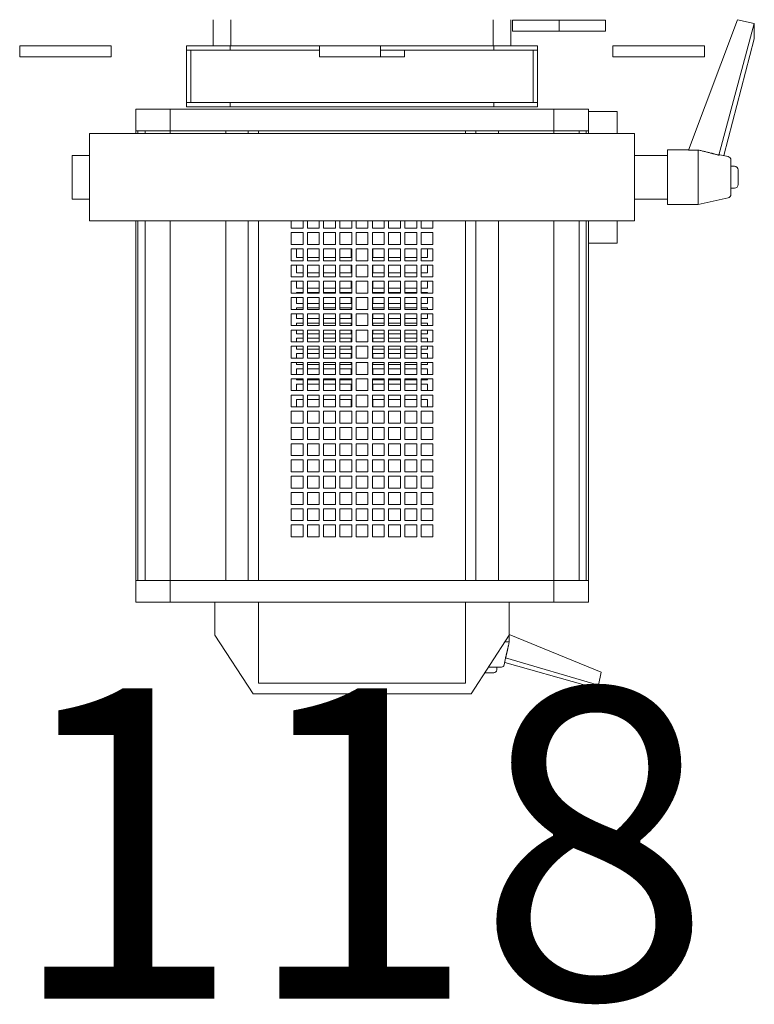
# Model space of a CAD drawing. Units: inches. Extents: x -227 to 328, y -266 to 133.
# Drawn here: x -129 to -122, y -56 to -47 of the extents above; entities that cross this region are included whole.
import ezdxf

# ---------------------------------------------------------------- set-up
doc = ezdxf.new("R2010")
doc.units = ezdxf.units.IN
doc.header["$MEASUREMENT"] = 0
doc.layers.get('0').update_dxf_attribs({"color": 253, "lineweight": 5})
doc.layers.add('Label-Dimmer', color=1, linetype='Continuous', lineweight=5)
doc.layers.add('Lights', color=7, linetype='Continuous', lineweight=5)
doc.layers.get('0').off()
doc.styles.add('Cambria', font='Cambria.ttf')

# ---------------------------------------------------------------- blocks, each defined once
blk = doc.blocks.new('611-P[1]')
at = {"lineweight": 0}
for p, q in [((6.019, 15.7), (5.519, 15.7)), ((5.519, 14.3), (5.519, 15.7)), ((6.019, 15.7), (6.019, 14.3)), ((5.519, 11.5), (5.519, 14.3)), ((6.019, 14.3), (6.019, 11.5)), ((-1, 13.3), (-1, 12.503)), ((1, 13.3), (-1, 13.3)), ((1, 12.503), (1, 13.3)), ((6.019, 13.2), (6.019, 13.2)), ((-2, 12.5), (2, 12.5)), ((-2, 12.5), (-2, 8.5)), ((2, 8.5), (2, 12.5)), ((6.019, 11.5), (5.519, 11.5)), ((-18.481, 10.38), (-19.481, 10.38)), ((-19.481, 10.38), (-19.481, 8.802)), ((-18.481, 10.38), (-18.481, 10.278)), ((-18.481, 10.38), (-2.003, 10.38)), ((-18.481, 8.802), (-18.481, 10.38)), ((1.997, 10.38), (2.119, 10.38)), ((2.119, 10.278), (2.119, 10.38)), ((2.119, 10.38), (3.119, 10.38)), ((3.119, 8.802), (3.119, 10.38)), ((-18.481, 10.278), (-18.481, 9.952)), ((-18.481, 10.278), (-2.003, 10.278)), ((-18.481, 10.18), (-18.481, 10.18)), ((-18.481, 9.952), (-18.481, 8.802)), ((-18.481, 9.952), (-2.003, 9.952)), ((1.997, 10.278), (2.119, 10.278)), ((1.997, 9.952), (2.119, 9.952)), ((2.119, 10.278), (2.119, 9.952)), ((2.119, 8.802), (2.119, 9.952)), ((-19.481, 8.802), (-19.481, 3.3)), ((-18.481, 8.802), (-19.481, 8.802)), ((-18.481, 8.802), (-18.481, 6.25)), ((-18.481, 8.802), (-2.002, 8.802)), ((1.998, 8.802), (2.119, 8.802)), ((2.119, 6.25), (2.119, 8.802)), ((2.119, 8.802), (3.119, 8.802)), ((3.119, 3.3), (3.119, 8.802)), ((-2, 8.5), (-2, -8.5)), ((2, -8.5), (2, 8.5)), ((3.219, 6.05), (3.219, 8.05)), ((3.219, 8.05), (3.419, 8.05)), ((3.419, 6.05), (3.419, 8.05)), ((5.819, 8.05), (3.419, 8.05)), ((3.419, 7.85), (5.819, 7.85)), ((5.819, 6.05), (5.819, 8.05)), ((5.819, 8.05), (6.019, 8.05)), ((6.019, 6.05), (6.019, 8.05)), ((7.219, 6.82), (6.019, 6.82)), ((-23.681, 5), (-20.981, 6.75)), ((-20.981, 6.75), (-19.481, 6.75)), ((-18.481, 6.25), (-18.481, 5.217)), ((-18.481, 6.25), (-2.002, 6.25)), ((-18.481, 3.3), (-18.481, 6.25)), ((1.998, 6.25), (2.119, 6.25)), ((2.119, 6.25), (2.119, 3.3)), ((3.219, -6.05), (3.219, 6.05)), ((3.219, 6.05), (3.419, 6.05)), ((3.419, -6.05), (3.419, 6.05)), ((5.819, 1.95), (5.819, 6.05)), ((5.819, 6.05), (6.019, 6.05)), ((6.019, 1.949), (6.019, 6.05)), ((6.019, 6.02), (7.218, 6.02)), ((-23.681, -5), (-23.681, 5)), ((-18.481, 5.217), (-2.002, 5.217)), ((1.998, 5.217), (2.119, 5.217)), ((-19.481, 4.75), (-23.181, 4.75)), ((-23.181, 4.75), (-23.181, -4.75)), ((-18.481, 4.75), (-2.002, 4.75)), ((1.998, 4.75), (2.119, 4.75)), ((2.119, 3.3), (2.119, 4.75)), ((-19.481, 3.3), (-19.481, -3.3)), ((-18.481, 3.3), (-18.481, -3.3)), ((-16.481, 3.25), (-15.937, 3.25)), ((-16.481, 2.706), (-16.481, 3.25)), ((-15.937, 3.25), (-15.937, 2.706)), ((-15.737, 3.25), (-15.192, 3.25)), ((-15.737, 2.706), (-15.737, 3.25)), ((-15.192, 3.25), (-15.192, 2.706)), ((-14.992, 3.25), (-14.448, 3.25)), ((-14.992, 2.706), (-14.992, 3.25)), ((-14.448, 3.25), (-14.448, 2.706)), ((-14.248, 3.25), (-13.703, 3.25)), ((-14.248, 2.706), (-14.248, 3.25)), ((-13.703, 3.25), (-13.703, 2.706)), ((-13.503, 3.25), (-12.959, 3.25)), ((-13.503, 2.706), (-13.503, 3.25)), ((-12.959, 3.25), (-12.959, 2.706)), ((-12.759, 3.25), (-12.215, 3.25)), ((-12.759, 2.706), (-12.759, 3.25)), ((-12.215, 3.25), (-12.215, 2.706)), ((-12.015, 3.25), (-11.47, 3.25)), ((-12.015, 2.706), (-12.015, 3.25)), ((-11.47, 3.25), (-11.47, 2.706)), ((-11.27, 3.25), (-10.726, 3.25)), ((-11.27, 2.706), (-11.27, 3.25)), ((-10.726, 3.25), (-10.726, 2.706)), ((-10.526, 3.25), (-9.981, 3.25)), ((-10.526, 2.706), (-10.526, 3.25)), ((-9.981, 3.25), (-9.981, 2.706)), ((-9.781, 3.25), (-9.237, 3.25)), ((-9.781, 2.706), (-9.781, 3.25)), ((-9.237, 3.25), (-9.237, 2.706)), ((-9.037, 3.25), (-8.492, 3.25)), ((-9.037, 2.706), (-9.037, 3.25)), ((-8.492, 3.25), (-8.492, 2.706)), ((-8.292, 3.25), (-7.748, 3.25)), ((-8.292, 2.706), (-8.292, 3.25)), ((-7.748, 3.25), (-7.748, 2.706)), ((-7.548, 3.25), (-7.003, 3.25)), ((-7.548, 2.706), (-7.548, 3.25)), ((-7.003, 3.25), (-7.003, 2.706)), ((-6.803, 3.25), (-6.259, 3.25)), ((-6.803, 2.706), (-6.803, 3.25)), ((-6.259, 3.25), (-6.259, 2.706)), ((-6.059, 3.25), (-5.515, 3.25)), ((-6.059, 2.706), (-6.059, 3.25)), ((-5.515, 3.25), (-5.515, 2.706)), ((-5.315, 3.25), (-4.77, 3.25)), ((-5.315, 2.706), (-5.315, 3.25)), ((-4.77, 3.25), (-4.77, 2.706)), ((-4.57, 3.25), (-4.026, 3.25)), ((-4.57, 2.706), (-4.57, 3.25)), ((-4.026, 3.25), (-4.026, 2.706)), ((-3.826, 3.25), (-3.281, 3.25)), ((-3.826, 2.706), (-3.826, 3.25)), ((-3.281, 3.25), (-3.281, 2.706)), ((-3.081, 3.25), (-2.537, 3.25)), ((-3.081, 2.706), (-3.081, 3.25)), ((-2.537, 3.25), (-2.537, 2.706)), ((-2.337, 3.25), (-2.002, 3.25)), ((-2.337, 2.706), (-2.337, 3.25)), ((2.119, -3.3), (2.119, 3.3)), ((3.119, -3.3), (3.119, 3.3)), ((-10.528, 3), (-10.181, 3)), ((-10.181, 3), (-10.181, 2.708)), ((-9.784, 3), (-9.481, 3)), ((-9.481, 3), (-9.481, 2.708)), ((-9.281, 3), (-9.239, 3)), ((-9.281, 2.708), (-9.281, 3)), ((-9.039, 3), (-8.781, 3)), ((-8.781, 3), (-8.781, 2.708)), ((-8.581, 3), (-8.495, 3)), ((-8.581, 2.708), (-8.581, 3)), ((-8.295, 3), (-8.081, 3)), ((-8.081, 3), (-8.081, 2.708)), ((-7.881, 3), (-7.75, 3)), ((-7.881, 2.708), (-7.881, 3)), ((-7.55, 3), (-7.381, 3)), ((-7.381, 3), (-7.381, 2.708)), ((-7.181, 3), (-7.006, 3)), ((-7.181, 2.708), (-7.181, 3)), ((-6.806, 3), (-6.681, 3)), ((-6.681, 3), (-6.681, 2.708)), ((-6.481, 3), (-6.262, 3)), ((-6.481, 2.708), (-6.481, 3)), ((-6.062, 3), (-5.981, 3)), ((-5.981, 3), (-5.981, 2.708)), ((-5.781, 3), (-5.517, 3)), ((-5.781, 2.708), (-5.781, 3)), ((-5.317, 3), (-5.281, 3)), ((-5.281, 3), (-5.281, 2.708)), ((-5.081, 3), (-4.773, 3)), ((-5.081, 2.708), (-5.081, 3)), ((-4.381, 3), (-4.028, 3)), ((-4.381, 2.708), (-4.381, 3)), ((-3.681, 3), (-3.284, 3)), ((-3.681, 2.708), (-3.681, 3)), ((-15.937, 2.706), (-16.481, 2.706)), ((-16.481, 2.506), (-15.937, 2.506)), ((-16.481, 1.961), (-16.481, 2.506)), ((-15.937, 2.506), (-15.937, 1.961)), ((-15.192, 2.706), (-15.737, 2.706)), ((-15.737, 2.506), (-15.192, 2.506)), ((-15.737, 1.961), (-15.737, 2.506)), ((-15.192, 2.506), (-15.192, 1.961)), ((-14.448, 2.706), (-14.992, 2.706)), ((-14.992, 2.506), (-14.448, 2.506)), ((-14.992, 1.961), (-14.992, 2.506)), ((-14.448, 2.506), (-14.448, 1.961)), ((-13.703, 2.706), (-14.248, 2.706)), ((-14.248, 2.506), (-13.703, 2.506)), ((-14.248, 1.961), (-14.248, 2.506)), ((-13.703, 2.506), (-13.703, 1.961)), ((-12.959, 2.706), (-13.503, 2.706)), ((-13.503, 2.506), (-12.959, 2.506)), ((-13.503, 1.961), (-13.503, 2.506)), ((-12.959, 2.506), (-12.959, 1.961)), ((-12.215, 2.706), (-12.759, 2.706)), ((-12.759, 2.506), (-12.215, 2.506)), ((-12.759, 1.961), (-12.759, 2.506)), ((-12.215, 2.506), (-12.215, 1.961)), ((-11.47, 2.706), (-12.015, 2.706)), ((-12.015, 2.506), (-11.47, 2.506)), ((-12.015, 1.961), (-12.015, 2.506)), ((-11.47, 2.506), (-11.47, 1.961)), ((-10.726, 2.706), (-11.27, 2.706)), ((-11.27, 2.506), (-10.726, 2.506)), ((-11.27, 1.961), (-11.27, 2.506)), ((-10.726, 2.506), (-10.726, 1.961)), ((-9.981, 2.706), (-10.526, 2.706)), ((-10.526, 2.506), (-9.981, 2.506)), ((-10.526, 1.961), (-10.526, 2.506)), ((-10.181, 2.508), (-10.181, 1.964)), ((-9.981, 2.506), (-9.981, 1.961)), ((-9.237, 2.706), (-9.781, 2.706)), ((-9.781, 2.506), (-9.237, 2.506)), ((-9.781, 1.961), (-9.781, 2.506)), ((-9.481, 2.508), (-9.481, 1.964)), ((-9.281, 1.964), (-9.281, 2.508)), ((-9.237, 2.506), (-9.237, 1.961)), ((-8.492, 2.706), (-9.037, 2.706)), ((-9.037, 2.506), (-8.492, 2.506)), ((-9.037, 1.961), (-9.037, 2.506)), ((-8.781, 2.508), (-8.781, 1.964)), ((-8.581, 1.964), (-8.581, 2.508)), ((-8.492, 2.506), (-8.492, 1.961)), ((-7.748, 2.706), (-8.292, 2.706)), ((-8.292, 2.506), (-7.748, 2.506)), ((-8.292, 1.961), (-8.292, 2.506)), ((-8.081, 2.508), (-8.081, 1.964)), ((-7.881, 1.964), (-7.881, 2.508)), ((-7.748, 2.506), (-7.748, 1.961)), ((-7.003, 2.706), (-7.548, 2.706)), ((-7.548, 2.506), (-7.003, 2.506)), ((-7.548, 1.961), (-7.548, 2.506)), ((-7.381, 2.508), (-7.381, 1.964)), ((-7.181, 1.964), (-7.181, 2.508)), ((-7.003, 2.506), (-7.003, 1.961)), ((-6.259, 2.706), (-6.803, 2.706)), ((-6.803, 2.506), (-6.259, 2.506)), ((-6.803, 1.961), (-6.803, 2.506)), ((-6.681, 2.508), (-6.681, 1.964)), ((-6.481, 1.964), (-6.481, 2.508)), ((-6.259, 2.506), (-6.259, 1.961)), ((-5.515, 2.706), (-6.059, 2.706)), ((-6.059, 2.506), (-5.515, 2.506)), ((-6.059, 1.961), (-6.059, 2.506)), ((-5.981, 2.508), (-5.981, 1.964)), ((-5.781, 1.964), (-5.781, 2.508)), ((-5.515, 2.506), (-5.515, 1.961)), ((-4.77, 2.706), (-5.315, 2.706)), ((-5.315, 2.506), (-4.77, 2.506)), ((-5.315, 1.961), (-5.315, 2.506)), ((-5.281, 2.508), (-5.281, 1.964)), ((-5.081, 1.964), (-5.081, 2.508)), ((-4.77, 2.506), (-4.77, 1.961)), ((-4.026, 2.706), (-4.57, 2.706)), ((-4.57, 2.506), (-4.026, 2.506)), ((-4.57, 1.961), (-4.57, 2.506)), ((-4.381, 1.964), (-4.381, 2.508)), ((-4.026, 2.506), (-4.026, 1.961)), ((-3.281, 2.706), (-3.826, 2.706)), ((-3.826, 2.506), (-3.281, 2.506)), ((-3.826, 1.961), (-3.826, 2.506)), ((-3.681, 1.964), (-3.681, 2.508)), ((-3.281, 2.506), (-3.281, 1.961)), ((-2.537, 2.706), (-3.081, 2.706)), ((-3.081, 2.506), (-2.537, 2.506)), ((-3.081, 1.961), (-3.081, 2.506)), ((-2.537, 2.506), (-2.537, 1.961)), ((-2.002, 2.706), (-2.337, 2.706)), ((-2.337, 2.506), (-2.002, 2.506)), ((-2.337, 1.961), (-2.337, 2.506)), ((-15.937, 1.961), (-16.481, 1.961)), ((-15.192, 1.961), (-15.737, 1.961)), ((-14.448, 1.961), (-14.992, 1.961)), ((-13.703, 1.961), (-14.248, 1.961)), ((-12.959, 1.961), (-13.503, 1.961)), ((-12.215, 1.961), (-12.759, 1.961)), ((-11.47, 1.961), (-12.015, 1.961)), ((-10.726, 1.961), (-11.27, 1.961)), ((-9.981, 1.961), (-10.526, 1.961)), ((-9.237, 1.961), (-9.781, 1.961)), ((-8.492, 1.961), (-9.037, 1.961)), ((-7.748, 1.961), (-8.292, 1.961)), ((-7.003, 1.961), (-7.548, 1.961)), ((-6.259, 1.961), (-6.803, 1.961)), ((-5.515, 1.961), (-6.059, 1.961)), ((-4.77, 1.961), (-5.315, 1.961)), ((-4.026, 1.961), (-4.57, 1.961)), ((-3.281, 1.961), (-3.826, 1.961)), ((-2.537, 1.961), (-3.081, 1.961)), ((-2.002, 1.961), (-2.337, 1.961)), ((5.519, -0.851), (5.519, 1.949)), ((6.019, 1.949), (5.519, 1.949)), ((6.019, 1.949), (6.019, -0.851)), ((-16.481, 1.761), (-15.937, 1.761)), ((-16.481, 1.217), (-16.481, 1.761)), ((-15.937, 1.761), (-15.937, 1.217)), ((-15.737, 1.761), (-15.192, 1.761)), ((-15.737, 1.217), (-15.737, 1.761)), ((-15.192, 1.761), (-15.192, 1.217)), ((-14.992, 1.761), (-14.448, 1.761)), ((-14.992, 1.217), (-14.992, 1.761)), ((-14.448, 1.761), (-14.448, 1.217)), ((-14.248, 1.761), (-13.703, 1.761)), ((-14.248, 1.217), (-14.248, 1.761)), ((-13.703, 1.761), (-13.703, 1.217)), ((-13.503, 1.761), (-12.959, 1.761)), ((-13.503, 1.217), (-13.503, 1.761)), ((-12.959, 1.761), (-12.959, 1.217)), ((-12.759, 1.761), (-12.215, 1.761)), ((-12.759, 1.217), (-12.759, 1.761)), ((-12.215, 1.761), (-12.215, 1.217)), ((-12.015, 1.761), (-11.47, 1.761)), ((-12.015, 1.217), (-12.015, 1.761)), ((-11.47, 1.761), (-11.47, 1.217)), ((-11.27, 1.761), (-10.726, 1.761)), ((-11.27, 1.217), (-11.27, 1.761)), ((-10.726, 1.761), (-10.726, 1.217)), ((-10.526, 1.761), (-9.981, 1.761)), ((-10.526, 1.217), (-10.526, 1.761)), ((-10.181, 1.764), (-10.181, 1.219)), ((-9.981, 1.761), (-9.981, 1.217)), ((-9.781, 1.761), (-9.237, 1.761)), ((-9.781, 1.217), (-9.781, 1.761)), ((-9.481, 1.764), (-9.481, 1.219)), ((-9.281, 1.219), (-9.281, 1.764)), ((-9.237, 1.761), (-9.237, 1.217)), ((-9.037, 1.761), (-8.492, 1.761)), ((-9.037, 1.217), (-9.037, 1.761)), ((-8.781, 1.764), (-8.781, 1.219)), ((-8.581, 1.219), (-8.581, 1.764)), ((-8.492, 1.761), (-8.492, 1.217)), ((-8.292, 1.761), (-7.748, 1.761)), ((-8.292, 1.217), (-8.292, 1.761)), ((-8.081, 1.764), (-8.081, 1.219)), ((-7.881, 1.219), (-7.881, 1.764)), ((-7.748, 1.761), (-7.748, 1.217)), ((-7.548, 1.761), (-7.003, 1.761)), ((-7.548, 1.217), (-7.548, 1.761)), ((-7.381, 1.764), (-7.381, 1.219)), ((-7.181, 1.219), (-7.181, 1.764)), ((-7.003, 1.761), (-7.003, 1.217)), ((-6.803, 1.761), (-6.259, 1.761)), ((-6.803, 1.217), (-6.803, 1.761)), ((-6.681, 1.764), (-6.681, 1.219)), ((-6.481, 1.219), (-6.481, 1.764)), ((-6.259, 1.761), (-6.259, 1.217)), ((-6.059, 1.761), (-5.515, 1.761)), ((-6.059, 1.217), (-6.059, 1.761)), ((-5.981, 1.764), (-5.981, 1.219)), ((-5.781, 1.219), (-5.781, 1.764)), ((-5.515, 1.761), (-5.515, 1.217)), ((-5.315, 1.761), (-4.77, 1.761)), ((-5.315, 1.217), (-5.315, 1.761)), ((-5.281, 1.764), (-5.281, 1.219)), ((-5.081, 1.219), (-5.081, 1.764)), ((-4.77, 1.761), (-4.77, 1.217)), ((-4.57, 1.761), (-4.026, 1.761)), ((-4.57, 1.217), (-4.57, 1.761)), ((-4.381, 1.219), (-4.381, 1.764)), ((-4.026, 1.761), (-4.026, 1.217)), ((-3.826, 1.761), (-3.281, 1.761)), ((-3.826, 1.217), (-3.826, 1.761)), ((-3.681, 1.219), (-3.681, 1.764)), ((-3.281, 1.761), (-3.281, 1.217)), ((-3.081, 1.761), (-2.537, 1.761)), ((-3.081, 1.217), (-3.081, 1.761)), ((-2.537, 1.761), (-2.537, 1.217)), ((-2.337, 1.761), (-2.002, 1.761)), ((-2.337, 1.217), (-2.337, 1.761)), ((-15.937, 1.217), (-16.481, 1.217)), ((-16.481, 1.017), (-15.937, 1.017)), ((-16.481, 0.472), (-16.481, 1.017)), ((-15.937, 1.017), (-15.937, 0.472)), ((-15.192, 1.217), (-15.737, 1.217)), ((-15.737, 1.017), (-15.192, 1.017)), ((-15.737, 0.472), (-15.737, 1.017)), ((-15.192, 1.017), (-15.192, 0.472)), ((-14.448, 1.217), (-14.992, 1.217)), ((-14.992, 1.017), (-14.448, 1.017)), ((-14.992, 0.472), (-14.992, 1.017)), ((-14.448, 1.017), (-14.448, 0.472)), ((-13.703, 1.217), (-14.248, 1.217)), ((-14.248, 1.017), (-13.703, 1.017)), ((-14.248, 0.472), (-14.248, 1.017)), ((-13.703, 1.017), (-13.703, 0.472)), ((-12.959, 1.217), (-13.503, 1.217)), ((-13.503, 1.017), (-12.959, 1.017)), ((-13.503, 0.472), (-13.503, 1.017)), ((-12.959, 1.017), (-12.959, 0.472)), ((-12.215, 1.217), (-12.759, 1.217)), ((-12.759, 1.017), (-12.215, 1.017)), ((-12.759, 0.472), (-12.759, 1.017)), ((-12.215, 1.017), (-12.215, 0.472)), ((-11.47, 1.217), (-12.015, 1.217)), ((-12.015, 1.017), (-11.47, 1.017)), ((-12.015, 0.472), (-12.015, 1.017)), ((-11.47, 1.017), (-11.47, 0.472)), ((-10.726, 1.217), (-11.27, 1.217)), ((-11.27, 1.017), (-10.726, 1.017)), ((-11.27, 0.472), (-11.27, 1.017)), ((-10.726, 1.017), (-10.726, 0.472)), ((-9.981, 1.217), (-10.526, 1.217)), ((-10.526, 1.017), (-9.981, 1.017)), ((-10.526, 0.472), (-10.526, 1.017)), ((-10.181, 1.019), (-10.181, 0.5)), ((-9.981, 1.017), (-9.981, 0.472)), ((-9.237, 1.217), (-9.781, 1.217)), ((-9.781, 1.017), (-9.237, 1.017)), ((-9.781, 0.472), (-9.781, 1.017)), ((-9.481, 1.019), (-9.481, 0.5)), ((-9.281, 0.5), (-9.281, 1.019)), ((-9.237, 1.017), (-9.237, 0.472)), ((-8.492, 1.217), (-9.037, 1.217)), ((-9.037, 1.017), (-8.492, 1.017)), ((-9.037, 0.472), (-9.037, 1.017)), ((-8.781, 1.019), (-8.781, 0.5)), ((-8.581, 0.5), (-8.581, 1.019)), ((-8.492, 1.017), (-8.492, 0.472)), ((-7.748, 1.217), (-8.292, 1.217)), ((-8.292, 1.017), (-7.748, 1.017)), ((-8.292, 0.472), (-8.292, 1.017)), ((-8.081, 1.019), (-8.081, 0.5)), ((-7.881, 0.5), (-7.881, 1.019)), ((-7.748, 1.017), (-7.748, 0.472)), ((-7.003, 1.217), (-7.548, 1.217)), ((-7.548, 1.017), (-7.003, 1.017)), ((-7.548, 0.472), (-7.548, 1.017)), ((-7.381, 1.019), (-7.381, 0.5)), ((-7.181, 0.5), (-7.181, 1.019)), ((-7.003, 1.017), (-7.003, 0.472)), ((-6.259, 1.217), (-6.803, 1.217)), ((-6.803, 1.017), (-6.259, 1.017)), ((-6.803, 0.472), (-6.803, 1.017)), ((-6.681, 1.019), (-6.681, 0.5)), ((-6.481, 0.5), (-6.481, 1.019)), ((-6.259, 1.017), (-6.259, 0.472)), ((-5.515, 1.217), (-6.059, 1.217)), ((-6.059, 1.017), (-5.515, 1.017)), ((-6.059, 0.472), (-6.059, 1.017)), ((-5.981, 1.019), (-5.981, 0.5)), ((-5.781, 0.5), (-5.781, 1.019)), ((-5.515, 1.017), (-5.515, 0.472)), ((-4.77, 1.217), (-5.315, 1.217)), ((-5.315, 1.017), (-4.77, 1.017)), ((-5.315, 0.472), (-5.315, 1.017)), ((-5.281, 1.019), (-5.281, 0.5)), ((-5.081, 0.5), (-5.081, 1.019)), ((-4.77, 1.017), (-4.77, 0.472)), ((-4.026, 1.217), (-4.57, 1.217)), ((-4.57, 1.017), (-4.026, 1.017)), ((-4.57, 0.472), (-4.57, 1.017)), ((-4.381, 0.5), (-4.381, 1.019)), ((-4.026, 1.017), (-4.026, 0.472)), ((-3.281, 1.217), (-3.826, 1.217)), ((-3.826, 1.017), (-3.281, 1.017)), ((-3.826, 0.472), (-3.826, 1.017)), ((-3.681, 0.5), (-3.681, 1.019)), ((-3.281, 1.017), (-3.281, 0.472)), ((-2.537, 1.217), (-3.081, 1.217)), ((-3.081, 1.017), (-2.537, 1.017)), ((-3.081, 0.472), (-3.081, 1.017)), ((-2.537, 1.017), (-2.537, 0.472)), ((-2.002, 1.217), (-2.337, 1.217)), ((-2.337, 1.017), (-2.002, 1.017)), ((-2.337, 0.472), (-2.337, 1.017)), ((-15.937, 0.472), (-16.481, 0.472)), ((-15.192, 0.472), (-15.737, 0.472)), ((-14.448, 0.472), (-14.992, 0.472)), ((-13.703, 0.472), (-14.248, 0.472)), ((-12.959, 0.472), (-13.503, 0.472)), ((-12.215, 0.472), (-12.759, 0.472)), ((-11.47, 0.472), (-12.015, 0.472)), ((-10.726, 0.472), (-11.27, 0.472)), ((-10.181, 0.5), (-10.528, 0.5)), ((-9.981, 0.472), (-10.526, 0.472)), ((-9.481, 0.5), (-9.784, 0.5)), ((-9.237, 0.472), (-9.781, 0.472)), ((-9.239, 0.5), (-9.281, 0.5)), ((-8.781, 0.5), (-9.039, 0.5)), ((-8.492, 0.472), (-9.037, 0.472)), ((-8.495, 0.5), (-8.581, 0.5)), ((-8.081, 0.5), (-8.295, 0.5)), ((-7.748, 0.472), (-8.292, 0.472)), ((-7.75, 0.5), (-7.881, 0.5)), ((-7.381, 0.5), (-7.55, 0.5)), ((-7.003, 0.472), (-7.548, 0.472)), ((-7.006, 0.5), (-7.181, 0.5)), ((-6.681, 0.5), (-6.806, 0.5)), ((-6.259, 0.472), (-6.803, 0.472)), ((-6.262, 0.5), (-6.481, 0.5)), ((-5.981, 0.5), (-6.062, 0.5)), ((-5.515, 0.472), (-6.059, 0.472)), ((-5.517, 0.5), (-5.781, 0.5)), ((-5.281, 0.5), (-5.317, 0.5)), ((-4.77, 0.472), (-5.315, 0.472)), ((-4.773, 0.5), (-5.081, 0.5)), ((-4.026, 0.472), (-4.57, 0.472)), ((-4.028, 0.5), (-4.381, 0.5)), ((-3.281, 0.472), (-3.826, 0.472)), ((-3.284, 0.5), (-3.681, 0.5)), ((-2.537, 0.472), (-3.081, 0.472)), ((-2.002, 0.472), (-2.337, 0.472)), ((6.019, 0.851), (6.016, 0.851)), ((6.019, 0.551), (6.018, 0.551)), ((-16.481, 0.272), (-15.937, 0.272)), ((-16.481, -0.272), (-16.481, 0.272)), ((-15.937, 0.272), (-15.937, -0.272)), ((-15.737, 0.272), (-15.192, 0.272)), ((-15.737, -0.272), (-15.737, 0.272)), ((-15.192, 0.272), (-15.192, -0.272)), ((-14.992, 0.272), (-14.448, 0.272)), ((-14.992, -0.272), (-14.992, 0.272)), ((-14.448, 0.272), (-14.448, -0.272)), ((-14.248, 0.272), (-13.703, 0.272)), ((-14.248, -0.272), (-14.248, 0.272)), ((-13.703, 0.272), (-13.703, -0.272)), ((-13.503, 0.272), (-12.959, 0.272)), ((-13.503, -0.272), (-13.503, 0.272)), ((-12.959, 0.272), (-12.959, -0.272)), ((-12.759, 0.272), (-12.215, 0.272)), ((-12.759, -0.272), (-12.759, 0.272)), ((-12.215, 0.272), (-12.215, -0.272)), ((-12.015, 0.272), (-11.47, 0.272)), ((-12.015, -0.272), (-12.015, 0.272)), ((-11.47, 0.272), (-11.47, -0.272)), ((-11.27, 0.272), (-10.726, 0.272)), ((-11.27, -0.272), (-11.27, 0.272)), ((-10.726, 0.272), (-10.726, -0.272)), ((-10.526, 0.272), (-9.981, 0.272)), ((-10.526, -0.272), (-10.526, 0.272)), ((-9.981, 0.272), (-9.981, -0.272)), ((-9.781, 0.272), (-9.237, 0.272)), ((-9.781, -0.272), (-9.781, 0.272)), ((-9.237, 0.272), (-9.237, -0.272)), ((-9.037, 0.272), (-8.492, 0.272)), ((-9.037, -0.272), (-9.037, 0.272)), ((-8.492, 0.272), (-8.492, -0.272)), ((-8.292, 0.272), (-7.748, 0.272)), ((-8.292, -0.272), (-8.292, 0.272)), ((-7.748, 0.272), (-7.748, -0.272)), ((-7.548, 0.272), (-7.003, 0.272)), ((-7.548, -0.272), (-7.548, 0.272)), ((-7.003, 0.272), (-7.003, -0.272)), ((-6.803, 0.272), (-6.259, 0.272)), ((-6.803, -0.272), (-6.803, 0.272)), ((-6.259, 0.272), (-6.259, -0.272)), ((-6.059, 0.272), (-5.515, 0.272)), ((-6.059, -0.272), (-6.059, 0.272)), ((-5.515, 0.272), (-5.515, -0.272)), ((-5.315, 0.272), (-4.77, 0.272)), ((-5.315, -0.272), (-5.315, 0.272)), ((-4.77, 0.272), (-4.77, -0.272)), ((-4.57, 0.272), (-4.026, 0.272)), ((-4.57, -0.272), (-4.57, 0.272)), ((-4.026, 0.272), (-4.026, -0.272)), ((-3.826, 0.272), (-3.281, 0.272)), ((-3.826, -0.272), (-3.826, 0.272)), ((-3.281, 0.272), (-3.281, -0.272)), ((-3.081, 0.272), (-2.537, 0.272)), ((-3.081, -0.272), (-3.081, 0.272)), ((-2.537, 0.272), (-2.537, -0.272)), ((-2.337, 0.272), (-2.002, 0.272)), ((-2.337, -0.272), (-2.337, 0.272)), ((-15.937, -0.272), (-16.481, -0.272)), ((-15.192, -0.272), (-15.737, -0.272)), ((-14.448, -0.272), (-14.992, -0.272)), ((-13.703, -0.272), (-14.248, -0.272)), ((-12.959, -0.272), (-13.503, -0.272)), ((-12.215, -0.272), (-12.759, -0.272)), ((-11.47, -0.272), (-12.015, -0.272)), ((-10.726, -0.272), (-11.27, -0.272)), ((-9.981, -0.272), (-10.526, -0.272)), ((-9.237, -0.272), (-9.781, -0.272)), ((-8.492, -0.272), (-9.037, -0.272)), ((-7.748, -0.272), (-8.292, -0.272)), ((-7.003, -0.272), (-7.548, -0.272)), ((-6.259, -0.272), (-6.803, -0.272)), ((-5.515, -0.272), (-6.059, -0.272)), ((-4.77, -0.272), (-5.315, -0.272)), ((-4.026, -0.272), (-4.57, -0.272)), ((-3.281, -0.272), (-3.826, -0.272)), ((-2.537, -0.272), (-3.081, -0.272)), ((-2.002, -0.272), (-2.337, -0.272)), ((-16.481, -0.472), (-15.937, -0.472)), ((-16.481, -1.017), (-16.481, -0.472)), ((-15.937, -0.472), (-15.937, -1.017)), ((-15.737, -0.472), (-15.192, -0.472)), ((-15.737, -1.017), (-15.737, -0.472)), ((-15.192, -0.472), (-15.192, -1.017)), ((-14.992, -0.472), (-14.448, -0.472)), ((-14.992, -1.017), (-14.992, -0.472)), ((-14.448, -0.472), (-14.448, -1.017)), ((-14.248, -0.472), (-13.703, -0.472)), ((-14.248, -1.017), (-14.248, -0.472)), ((-13.703, -0.472), (-13.703, -1.017)), ((-13.503, -0.472), (-12.959, -0.472)), ((-13.503, -1.017), (-13.503, -0.472)), ((-12.959, -0.472), (-12.959, -1.017)), ((-12.759, -0.472), (-12.215, -0.472)), ((-12.759, -1.017), (-12.759, -0.472)), ((-12.215, -0.472), (-12.215, -1.017)), ((-12.015, -0.472), (-11.47, -0.472)), ((-12.015, -1.017), (-12.015, -0.472)), ((-11.47, -0.472), (-11.47, -1.017)), ((-11.27, -0.472), (-10.726, -0.472)), ((-11.27, -1.017), (-11.27, -0.472)), ((-10.726, -0.472), (-10.726, -1.017)), ((-10.528, -0.5), (-10.181, -0.5)), ((-10.526, -0.472), (-9.981, -0.472)), ((-10.526, -1.017), (-10.526, -0.472)), ((-10.181, -0.5), (-10.181, -1.014)), ((-9.981, -0.472), (-9.981, -1.017)), ((-9.784, -0.5), (-9.481, -0.5)), ((-9.781, -0.472), (-9.237, -0.472)), ((-9.781, -1.017), (-9.781, -0.472)), ((-9.481, -0.5), (-9.481, -1.014)), ((-9.281, -0.5), (-9.239, -0.5)), ((-9.281, -1.014), (-9.281, -0.5)), ((-9.237, -0.472), (-9.237, -1.017)), ((-9.039, -0.5), (-8.781, -0.5)), ((-9.037, -0.472), (-8.492, -0.472)), ((-9.037, -1.017), (-9.037, -0.472)), ((-8.781, -0.5), (-8.781, -1.014)), ((-8.581, -0.5), (-8.495, -0.5)), ((-8.581, -1.014), (-8.581, -0.5)), ((-8.492, -0.472), (-8.492, -1.017)), ((-8.295, -0.5), (-8.081, -0.5)), ((-8.292, -0.472), (-7.748, -0.472)), ((-8.292, -1.017), (-8.292, -0.472)), ((-8.081, -0.5), (-8.081, -1.014)), ((-7.881, -0.5), (-7.75, -0.5)), ((-7.881, -1.014), (-7.881, -0.5)), ((-7.748, -0.472), (-7.748, -1.017)), ((-7.55, -0.5), (-7.381, -0.5)), ((-7.548, -0.472), (-7.003, -0.472)), ((-7.548, -1.017), (-7.548, -0.472)), ((-7.381, -0.5), (-7.381, -1.014)), ((-7.181, -0.5), (-7.006, -0.5)), ((-7.181, -1.014), (-7.181, -0.5)), ((-7.003, -0.472), (-7.003, -1.017)), ((-6.806, -0.5), (-6.681, -0.5)), ((-6.803, -0.472), (-6.259, -0.472)), ((-6.803, -1.017), (-6.803, -0.472)), ((-6.681, -0.5), (-6.681, -1.014)), ((-6.481, -0.5), (-6.262, -0.5)), ((-6.481, -1.014), (-6.481, -0.5)), ((-6.259, -0.472), (-6.259, -1.017)), ((-6.062, -0.5), (-5.981, -0.5)), ((-6.059, -0.472), (-5.515, -0.472)), ((-6.059, -1.017), (-6.059, -0.472)), ((-5.981, -0.5), (-5.981, -1.014)), ((-5.781, -0.5), (-5.517, -0.5)), ((-5.781, -1.014), (-5.781, -0.5)), ((-5.515, -0.472), (-5.515, -1.017)), ((-5.317, -0.5), (-5.281, -0.5)), ((-5.315, -0.472), (-4.77, -0.472)), ((-5.315, -1.017), (-5.315, -0.472)), ((-5.281, -0.5), (-5.281, -1.014)), ((-5.081, -0.5), (-4.773, -0.5)), ((-5.081, -1.014), (-5.081, -0.5)), ((-4.77, -0.472), (-4.77, -1.017)), ((-4.57, -0.472), (-4.026, -0.472)), ((-4.57, -1.017), (-4.57, -0.472)), ((-4.381, -0.5), (-4.028, -0.5)), ((-4.381, -1.014), (-4.381, -0.5)), ((-4.026, -0.472), (-4.026, -1.017)), ((-3.826, -0.472), (-3.281, -0.472)), ((-3.826, -1.017), (-3.826, -0.472)), ((-3.681, -0.5), (-3.284, -0.5)), ((-3.681, -1.014), (-3.681, -0.5)), ((-3.281, -0.472), (-3.281, -1.017)), ((-3.081, -0.472), (-2.537, -0.472)), ((-3.081, -1.017), (-3.081, -0.472)), ((-2.537, -0.472), (-2.537, -1.017)), ((-2.337, -0.472), (-2.002, -0.472)), ((-2.337, -1.017), (-2.337, -0.472)), ((5.519, -1.949), (5.519, -0.851)), ((6.019, -0.851), (5.519, -0.851)), ((5.819, -6.05), (5.819, -0.85)), ((6.019, -6.05), (6.019, -0.851)), ((-15.937, -1.017), (-16.481, -1.017)), ((-16.481, -1.217), (-15.937, -1.217)), ((-16.481, -1.761), (-16.481, -1.217)), ((-15.937, -1.217), (-15.937, -1.761)), ((-15.192, -1.017), (-15.737, -1.017)), ((-15.737, -1.217), (-15.192, -1.217)), ((-15.737, -1.761), (-15.737, -1.217)), ((-15.192, -1.217), (-15.192, -1.761)), ((-14.448, -1.017), (-14.992, -1.017)), ((-14.992, -1.217), (-14.448, -1.217)), ((-14.992, -1.761), (-14.992, -1.217)), ((-14.448, -1.217), (-14.448, -1.761)), ((-13.703, -1.017), (-14.248, -1.017)), ((-14.248, -1.217), (-13.703, -1.217)), ((-14.248, -1.761), (-14.248, -1.217)), ((-13.703, -1.217), (-13.703, -1.761)), ((-12.959, -1.017), (-13.503, -1.017)), ((-13.503, -1.217), (-12.959, -1.217)), ((-13.503, -1.761), (-13.503, -1.217)), ((-12.959, -1.217), (-12.959, -1.761)), ((-12.215, -1.017), (-12.759, -1.017)), ((-12.759, -1.217), (-12.215, -1.217)), ((-12.759, -1.761), (-12.759, -1.217)), ((-12.215, -1.217), (-12.215, -1.761)), ((-11.47, -1.017), (-12.015, -1.017)), ((-12.015, -1.217), (-11.47, -1.217)), ((-12.015, -1.761), (-12.015, -1.217)), ((-11.47, -1.217), (-11.47, -1.761)), ((-10.726, -1.017), (-11.27, -1.017)), ((-11.27, -1.217), (-10.726, -1.217)), ((-11.27, -1.761), (-11.27, -1.217)), ((-10.726, -1.217), (-10.726, -1.761)), ((-9.981, -1.017), (-10.526, -1.017)), ((-10.526, -1.217), (-9.981, -1.217)), ((-10.526, -1.761), (-10.526, -1.217)), ((-10.181, -1.214), (-10.181, -1.758)), ((-9.981, -1.217), (-9.981, -1.761)), ((-9.237, -1.017), (-9.781, -1.017)), ((-9.781, -1.217), (-9.237, -1.217)), ((-9.781, -1.761), (-9.781, -1.217)), ((-9.481, -1.214), (-9.481, -1.758)), ((-9.281, -1.758), (-9.281, -1.214)), ((-9.237, -1.217), (-9.237, -1.761)), ((-8.492, -1.017), (-9.037, -1.017)), ((-9.037, -1.217), (-8.492, -1.217)), ((-9.037, -1.761), (-9.037, -1.217)), ((-8.781, -1.214), (-8.781, -1.758)), ((-8.581, -1.758), (-8.581, -1.214)), ((-8.492, -1.217), (-8.492, -1.761)), ((-7.748, -1.017), (-8.292, -1.017)), ((-8.292, -1.217), (-7.748, -1.217)), ((-8.292, -1.761), (-8.292, -1.217)), ((-8.081, -1.214), (-8.081, -1.758)), ((-7.881, -1.758), (-7.881, -1.214)), ((-7.748, -1.217), (-7.748, -1.761)), ((-7.003, -1.017), (-7.548, -1.017)), ((-7.548, -1.217), (-7.003, -1.217)), ((-7.548, -1.761), (-7.548, -1.217)), ((-7.381, -1.214), (-7.381, -1.758)), ((-7.181, -1.758), (-7.181, -1.214)), ((-7.003, -1.217), (-7.003, -1.761)), ((-6.259, -1.017), (-6.803, -1.017)), ((-6.803, -1.217), (-6.259, -1.217)), ((-6.803, -1.761), (-6.803, -1.217)), ((-6.681, -1.214), (-6.681, -1.758)), ((-6.481, -1.758), (-6.481, -1.214)), ((-6.259, -1.217), (-6.259, -1.761)), ((-5.515, -1.017), (-6.059, -1.017)), ((-6.059, -1.217), (-5.515, -1.217)), ((-6.059, -1.761), (-6.059, -1.217)), ((-5.981, -1.214), (-5.981, -1.758)), ((-5.781, -1.758), (-5.781, -1.214)), ((-5.515, -1.217), (-5.515, -1.761)), ((-4.77, -1.017), (-5.315, -1.017)), ((-5.315, -1.217), (-4.77, -1.217)), ((-5.315, -1.761), (-5.315, -1.217)), ((-5.281, -1.214), (-5.281, -1.758)), ((-5.081, -1.758), (-5.081, -1.214)), ((-4.77, -1.217), (-4.77, -1.761)), ((-4.026, -1.017), (-4.57, -1.017)), ((-4.57, -1.217), (-4.026, -1.217)), ((-4.57, -1.761), (-4.57, -1.217)), ((-4.381, -1.758), (-4.381, -1.214)), ((-4.026, -1.217), (-4.026, -1.761)), ((-3.281, -1.017), (-3.826, -1.017)), ((-3.826, -1.217), (-3.281, -1.217)), ((-3.826, -1.761), (-3.826, -1.217)), ((-3.681, -1.758), (-3.681, -1.214)), ((-3.281, -1.217), (-3.281, -1.761)), ((-2.537, -1.017), (-3.081, -1.017)), ((-3.081, -1.217), (-2.537, -1.217)), ((-3.081, -1.761), (-3.081, -1.217)), ((-2.537, -1.217), (-2.537, -1.761)), ((-2.002, -1.017), (-2.337, -1.017)), ((-2.337, -1.217), (-2.002, -1.217)), ((-2.337, -1.761), (-2.337, -1.217)), ((-15.937, -1.761), (-16.481, -1.761)), ((-15.192, -1.761), (-15.737, -1.761)), ((-14.448, -1.761), (-14.992, -1.761)), ((-13.703, -1.761), (-14.248, -1.761)), ((-12.959, -1.761), (-13.503, -1.761)), ((-12.215, -1.761), (-12.759, -1.761)), ((-11.47, -1.761), (-12.015, -1.761)), ((-10.726, -1.761), (-11.27, -1.761)), ((-9.981, -1.761), (-10.526, -1.761)), ((-9.237, -1.761), (-9.781, -1.761)), ((-8.492, -1.761), (-9.037, -1.761)), ((-7.748, -1.761), (-8.292, -1.761)), ((-7.003, -1.761), (-7.548, -1.761)), ((-6.259, -1.761), (-6.803, -1.761)), ((-5.515, -1.761), (-6.059, -1.761)), ((-4.77, -1.761), (-5.315, -1.761)), ((-4.026, -1.761), (-4.57, -1.761)), ((-3.281, -1.761), (-3.826, -1.761)), ((-2.537, -1.761), (-3.081, -1.761)), ((-2.002, -1.761), (-2.337, -1.761)), ((6.018, -1.649), (6.019, -1.649)), ((-16.481, -1.961), (-15.937, -1.961)), ((-16.481, -2.506), (-16.481, -1.961)), ((-15.937, -1.961), (-15.937, -2.506)), ((-15.737, -1.961), (-15.192, -1.961)), ((-15.737, -2.506), (-15.737, -1.961)), ((-15.192, -1.961), (-15.192, -2.506)), ((-14.992, -1.961), (-14.448, -1.961)), ((-14.992, -2.506), (-14.992, -1.961)), ((-14.448, -1.961), (-14.448, -2.506)), ((-14.248, -1.961), (-13.703, -1.961)), ((-14.248, -2.506), (-14.248, -1.961)), ((-13.703, -1.961), (-13.703, -2.506)), ((-13.503, -1.961), (-12.959, -1.961)), ((-13.503, -2.506), (-13.503, -1.961)), ((-12.959, -1.961), (-12.959, -2.506)), ((-12.759, -1.961), (-12.215, -1.961)), ((-12.759, -2.506), (-12.759, -1.961)), ((-12.215, -1.961), (-12.215, -2.506)), ((-12.015, -1.961), (-11.47, -1.961)), ((-12.015, -2.506), (-12.015, -1.961)), ((-11.47, -1.961), (-11.47, -2.506)), ((-11.27, -1.961), (-10.726, -1.961)), ((-11.27, -2.506), (-11.27, -1.961)), ((-10.726, -1.961), (-10.726, -2.506)), ((-10.526, -1.961), (-9.981, -1.961)), ((-10.526, -2.506), (-10.526, -1.961)), ((-10.181, -1.958), (-10.181, -2.503)), ((-9.981, -1.961), (-9.981, -2.506)), ((-9.781, -1.961), (-9.237, -1.961)), ((-9.781, -2.506), (-9.781, -1.961)), ((-9.481, -1.958), (-9.481, -2.503)), ((-9.281, -2.503), (-9.281, -1.958)), ((-9.237, -1.961), (-9.237, -2.506)), ((-9.037, -1.961), (-8.492, -1.961)), ((-9.037, -2.506), (-9.037, -1.961)), ((-8.781, -1.958), (-8.781, -2.503)), ((-8.581, -2.503), (-8.581, -1.958)), ((-8.492, -1.961), (-8.492, -2.506)), ((-8.292, -1.961), (-7.748, -1.961)), ((-8.292, -2.506), (-8.292, -1.961)), ((-8.081, -1.958), (-8.081, -2.503)), ((-7.881, -2.503), (-7.881, -1.958)), ((-7.748, -1.961), (-7.748, -2.506)), ((-7.548, -1.961), (-7.003, -1.961)), ((-7.548, -2.506), (-7.548, -1.961)), ((-7.381, -1.958), (-7.381, -2.503)), ((-7.181, -2.503), (-7.181, -1.958)), ((-7.003, -1.961), (-7.003, -2.506)), ((-6.803, -1.961), (-6.259, -1.961)), ((-6.803, -2.506), (-6.803, -1.961)), ((-6.681, -1.958), (-6.681, -2.503)), ((-6.481, -2.503), (-6.481, -1.958)), ((-6.259, -1.961), (-6.259, -2.506)), ((-6.059, -1.961), (-5.515, -1.961)), ((-6.059, -2.506), (-6.059, -1.961)), ((-5.981, -1.958), (-5.981, -2.503)), ((-5.781, -2.503), (-5.781, -1.958)), ((-5.515, -1.961), (-5.515, -2.506)), ((-5.315, -1.961), (-4.77, -1.961)), ((-5.315, -2.506), (-5.315, -1.961)), ((-5.281, -1.958), (-5.281, -2.503)), ((-5.081, -2.503), (-5.081, -1.958)), ((-4.77, -1.961), (-4.77, -2.506)), ((-4.57, -1.961), (-4.026, -1.961)), ((-4.57, -2.506), (-4.57, -1.961)), ((-4.381, -2.503), (-4.381, -1.958)), ((-4.026, -1.961), (-4.026, -2.506)), ((-3.826, -1.961), (-3.281, -1.961)), ((-3.826, -2.506), (-3.826, -1.961)), ((-3.681, -2.503), (-3.681, -1.958)), ((-3.281, -1.961), (-3.281, -2.506)), ((-3.081, -1.961), (-2.537, -1.961)), ((-3.081, -2.506), (-3.081, -1.961)), ((-2.537, -1.961), (-2.537, -2.506)), ((-2.337, -1.961), (-2.002, -1.961)), ((-2.337, -2.506), (-2.337, -1.961)), ((5.816, -1.949), (5.519, -1.949)), ((6.019, -1.949), (6.016, -1.949)), ((-15.937, -2.506), (-16.481, -2.506)), ((-16.481, -2.706), (-15.937, -2.706)), ((-16.481, -3.25), (-16.481, -2.706)), ((-15.937, -2.706), (-15.937, -3.25)), ((-15.192, -2.506), (-15.737, -2.506)), ((-15.737, -2.706), (-15.192, -2.706)), ((-15.737, -3.25), (-15.737, -2.706)), ((-15.192, -2.706), (-15.192, -3.25)), ((-14.448, -2.506), (-14.992, -2.506)), ((-14.992, -2.706), (-14.448, -2.706)), ((-14.992, -3.25), (-14.992, -2.706)), ((-14.448, -2.706), (-14.448, -3.25)), ((-13.703, -2.506), (-14.248, -2.506)), ((-14.248, -2.706), (-13.703, -2.706)), ((-14.248, -3.25), (-14.248, -2.706)), ((-13.703, -2.706), (-13.703, -3.25)), ((-12.959, -2.506), (-13.503, -2.506)), ((-13.503, -2.706), (-12.959, -2.706)), ((-13.503, -3.25), (-13.503, -2.706)), ((-12.959, -2.706), (-12.959, -3.25)), ((-12.215, -2.506), (-12.759, -2.506)), ((-12.759, -2.706), (-12.215, -2.706)), ((-12.759, -3.25), (-12.759, -2.706)), ((-12.215, -2.706), (-12.215, -3.25)), ((-11.47, -2.506), (-12.015, -2.506)), ((-12.015, -2.706), (-11.47, -2.706)), ((-12.015, -3.25), (-12.015, -2.706)), ((-11.47, -2.706), (-11.47, -3.25)), ((-10.726, -2.506), (-11.27, -2.506)), ((-11.27, -2.706), (-10.726, -2.706)), ((-11.27, -3.25), (-11.27, -2.706)), ((-10.726, -2.706), (-10.726, -3.25)), ((-9.981, -2.506), (-10.526, -2.506)), ((-10.526, -2.706), (-9.981, -2.706)), ((-10.526, -3.25), (-10.526, -2.706)), ((-10.181, -2.703), (-10.181, -3)), ((-9.981, -2.706), (-9.981, -3.25)), ((-9.237, -2.506), (-9.781, -2.506)), ((-9.781, -2.706), (-9.237, -2.706)), ((-9.781, -3.25), (-9.781, -2.706)), ((-9.481, -2.703), (-9.481, -3)), ((-9.281, -3), (-9.281, -2.703)), ((-9.237, -2.706), (-9.237, -3.25)), ((-8.492, -2.506), (-9.037, -2.506)), ((-9.037, -2.706), (-8.492, -2.706)), ((-9.037, -3.25), (-9.037, -2.706)), ((-8.781, -2.703), (-8.781, -3)), ((-8.581, -3), (-8.581, -2.703)), ((-8.492, -2.706), (-8.492, -3.25)), ((-7.748, -2.506), (-8.292, -2.506)), ((-8.292, -2.706), (-7.748, -2.706)), ((-8.292, -3.25), (-8.292, -2.706)), ((-8.081, -2.703), (-8.081, -3)), ((-7.881, -3), (-7.881, -2.703)), ((-7.748, -2.706), (-7.748, -3.25)), ((-7.003, -2.506), (-7.548, -2.506)), ((-7.548, -2.706), (-7.003, -2.706)), ((-7.548, -3.25), (-7.548, -2.706)), ((-7.381, -2.703), (-7.381, -3)), ((-7.181, -3), (-7.181, -2.703)), ((-7.003, -2.706), (-7.003, -3.25)), ((-6.259, -2.506), (-6.803, -2.506)), ((-6.803, -2.706), (-6.259, -2.706)), ((-6.803, -3.25), (-6.803, -2.706)), ((-6.681, -2.703), (-6.681, -3)), ((-6.481, -3), (-6.481, -2.703)), ((-6.259, -2.706), (-6.259, -3.25)), ((-5.515, -2.506), (-6.059, -2.506)), ((-6.059, -2.706), (-5.515, -2.706)), ((-6.059, -3.25), (-6.059, -2.706)), ((-5.981, -2.703), (-5.981, -3)), ((-5.781, -3), (-5.781, -2.703)), ((-5.515, -2.706), (-5.515, -3.25)), ((-4.77, -2.506), (-5.315, -2.506)), ((-5.315, -2.706), (-4.77, -2.706)), ((-5.315, -3.25), (-5.315, -2.706)), ((-5.281, -2.703), (-5.281, -3)), ((-5.081, -3), (-5.081, -2.703)), ((-4.77, -2.706), (-4.77, -3.25)), ((-4.026, -2.506), (-4.57, -2.506)), ((-4.57, -2.706), (-4.026, -2.706)), ((-4.57, -3.25), (-4.57, -2.706)), ((-4.381, -3), (-4.381, -2.703)), ((-4.026, -2.706), (-4.026, -3.25)), ((-3.281, -2.506), (-3.826, -2.506)), ((-3.826, -2.706), (-3.281, -2.706)), ((-3.826, -3.25), (-3.826, -2.706)), ((-3.681, -3), (-3.681, -2.703)), ((-3.281, -2.706), (-3.281, -3.25)), ((-2.537, -2.506), (-3.081, -2.506)), ((-3.081, -2.706), (-2.537, -2.706)), ((-3.081, -3.25), (-3.081, -2.706)), ((-2.537, -2.706), (-2.537, -3.25)), ((-2.002, -2.506), (-2.337, -2.506)), ((-2.337, -2.706), (-2.002, -2.706)), ((-2.337, -3.25), (-2.337, -2.706)), ((-10.181, -3), (-10.528, -3)), ((-9.481, -3), (-9.784, -3)), ((-9.239, -3), (-9.281, -3)), ((-8.781, -3), (-9.039, -3)), ((-8.495, -3), (-8.581, -3)), ((-8.081, -3), (-8.295, -3)), ((-7.75, -3), (-7.881, -3)), ((-7.381, -3), (-7.55, -3)), ((-7.006, -3), (-7.181, -3)), ((-6.681, -3), (-6.806, -3)), ((-6.262, -3), (-6.481, -3)), ((-5.981, -3), (-6.062, -3)), ((-5.517, -3), (-5.781, -3)), ((-5.281, -3), (-5.317, -3)), ((-4.773, -3), (-5.081, -3)), ((-4.028, -3), (-4.381, -3)), ((-3.284, -3), (-3.681, -3)), ((-19.481, -3.3), (-19.481, -8.802)), ((-18.481, -3.3), (-18.481, -4.75)), ((-18.481, -6.25), (-18.481, -3.3)), ((-15.937, -3.25), (-16.481, -3.25)), ((-15.192, -3.25), (-15.737, -3.25)), ((-14.448, -3.25), (-14.992, -3.25)), ((-13.703, -3.25), (-14.248, -3.25)), ((-12.959, -3.25), (-13.503, -3.25)), ((-12.215, -3.25), (-12.759, -3.25)), ((-11.47, -3.25), (-12.015, -3.25)), ((-10.726, -3.25), (-11.27, -3.25)), ((-9.981, -3.25), (-10.526, -3.25)), ((-9.237, -3.25), (-9.781, -3.25)), ((-8.492, -3.25), (-9.037, -3.25)), ((-7.748, -3.25), (-8.292, -3.25)), ((-7.003, -3.25), (-7.548, -3.25)), ((-6.259, -3.25), (-6.803, -3.25)), ((-5.515, -3.25), (-6.059, -3.25)), ((-4.77, -3.25), (-5.315, -3.25)), ((-4.026, -3.25), (-4.57, -3.25)), ((-3.281, -3.25), (-3.826, -3.25)), ((-2.537, -3.25), (-3.081, -3.25)), ((-2.002, -3.25), (-2.337, -3.25)), ((2.119, -3.3), (2.119, -8.802)), ((3.119, -8.802), (3.119, -3.3)), ((-23.181, -4.75), (-19.481, -4.75)), ((-18.481, -4.75), (-18.481, -5.217)), ((-18.481, -4.75), (-2.002, -4.75)), ((1.998, -4.75), (2.119, -4.75)), ((-23.681, -5), (-23.681, -5)), ((-20.981, -6.75), (-23.681, -5)), ((-18.481, -5.217), (-18.481, -6.25)), ((-18.481, -5.217), (-2.002, -5.217)), ((1.998, -5.217), (2.119, -5.217)), ((-22.708, -5.629), (-22.708, -6.046)), ((-22.452, -5.797), (-22.452, -6.392)), ((-22.58, -6.174), (-22.452, -6.174)), ((-18.481, -6.25), (-18.481, -8.802)), ((-18.481, -6.25), (-2.002, -6.25)), ((1.998, -6.25), (2.119, -6.25)), ((3.219, -8.05), (3.219, -6.05)), ((3.219, -6.05), (3.419, -6.05)), ((3.419, -8.05), (3.419, -6.05)), ((5.819, -8.05), (5.819, -6.05)), ((5.819, -6.05), (6.019, -6.05)), ((7.219, -6.02), (6.019, -6.02)), ((6.019, -8.05), (6.019, -6.05)), ((-23.277, -10.227), (-22.236, -6.543)), ((-23.277, -10.848), (-22.026, -6.582)), ((-20.95, -6.752), (-22.68, -10.967)), ((-22.351, -6.517), (-22.043, -6.586)), ((-21.474, -6.712), (-21.297, -6.752)), ((-21.297, -6.546), (-21.297, -6.752)), ((-21.297, -6.752), (-20.206, -6.752)), ((-19.481, -6.75), (-20.981, -6.75)), ((-20.981, -6.75), (-20.981, -6.75)), ((-20.206, -6.751), (-20.206, -6.752)), ((6.019, -6.82), (7.219, -6.82)), ((7.193, -6.892), (6.693, -6.892)), ((6.693, -9.034), (6.693, -6.892)), ((7.193, -6.892), (7.193, -9.034)), ((3.219, -8.05), (3.419, -8.05)), ((5.819, -7.85), (3.419, -7.85)), ((3.419, -8.05), (5.819, -8.05)), ((5.819, -8.05), (6.019, -8.05)), ((-2, -8.5), (-2, -12.5)), ((2, -12.5), (2, -8.5)), ((-19.481, -8.802), (-19.481, -10.38)), ((-18.481, -8.802), (-19.481, -8.802)), ((-18.481, -8.802), (-2.002, -8.802)), ((-18.481, -10.38), (-18.481, -8.802)), ((1.998, -8.802), (2.119, -8.802)), ((2.119, -8.802), (2.119, -10.38)), ((2.119, -8.802), (3.119, -8.802)), ((3.119, -10.38), (3.119, -8.802)), ((7.193, -8.666), (7.193, -8.666)), ((7.193, -9.034), (6.693, -9.034)), ((6.693, -10.837), (6.693, -9.034)), ((7.193, -9.034), (7.193, -10.837)), ((-23.277, -10.227), (-23.277, -10.848)), ((-18.481, -9.952), (-2.003, -9.952)), ((-18.481, -10.18), (-18.481, -10.18)), ((-18.481, -10.278), (-2.003, -10.278)), ((1.997, -9.952), (2.119, -9.952)), ((1.997, -10.278), (2.119, -10.278)), ((-18.481, -10.38), (-19.481, -10.38)), ((-18.481, -10.38), (-2.003, -10.38)), ((-16.481, -10.38), (-16.481, -10.38)), ((-15.937, -10.38), (-15.937, -10.38)), ((-15.737, -10.38), (-15.737, -10.38)), ((-15.192, -10.38), (-15.192, -10.38)), ((-14.992, -10.38), (-14.992, -10.38)), ((-14.448, -10.38), (-14.448, -10.38)), ((-14.248, -10.38), (-14.248, -10.38)), ((-13.703, -10.38), (-13.703, -10.38)), ((-13.503, -10.38), (-13.503, -10.38)), ((-12.959, -10.38), (-12.959, -10.38)), ((-12.759, -10.38), (-12.759, -10.38)), ((-12.215, -10.38), (-12.215, -10.38)), ((-12.015, -10.38), (-12.015, -10.38)), ((-11.47, -10.38), (-11.47, -10.38)), ((-11.27, -10.38), (-11.27, -10.38)), ((-10.726, -10.38), (-10.726, -10.38)), ((-10.526, -10.38), (-10.526, -10.38)), ((-9.981, -10.38), (-9.981, -10.38)), ((-9.781, -10.38), (-9.781, -10.38)), ((-9.237, -10.38), (-9.237, -10.38)), ((-9.037, -10.38), (-9.037, -10.38)), ((-8.492, -10.38), (-8.492, -10.38)), ((-8.292, -10.38), (-8.292, -10.38)), ((-7.748, -10.38), (-7.748, -10.38)), ((-7.548, -10.38), (-7.548, -10.38)), ((-7.003, -10.38), (-7.003, -10.38)), ((-6.803, -10.38), (-6.803, -10.38)), ((-6.259, -10.38), (-6.259, -10.38)), ((-6.059, -10.38), (-6.059, -10.38)), ((-5.515, -10.38), (-5.515, -10.38)), ((-5.315, -10.38), (-5.315, -10.38)), ((-4.77, -10.38), (-4.77, -10.38)), ((-4.57, -10.38), (-4.57, -10.38)), ((-4.026, -10.38), (-4.026, -10.38)), ((-3.826, -10.38), (-3.826, -10.38)), ((-3.281, -10.38), (-3.281, -10.38)), ((-3.015, -10.38), (-3.015, -11.7)), ((1.997, -10.38), (2.119, -10.38)), ((2.119, -10.38), (3.119, -10.38)), ((3.015, -11.7), (3.015, -10.38)), ((-22.68, -10.967), (-23.277, -10.848)), ((6.693, -11.166), (6.693, -10.837)), ((6.693, -11.166), (7.193, -11.166)), ((7.193, -10.837), (7.193, -11.166)), ((-3.015, -11.7), (-2, -11.7)), ((2, -11.7), (3.015, -11.7)), ((6.019, -11.5), (5.519, -11.5)), ((5.519, -14.3), (5.519, -11.5)), ((6.019, -11.5), (6.019, -14.3)), ((2, -12.5), (-2, -12.5)), ((-1, -12.497), (-1, -14)), ((-0.4, -12.497), (-0.4, -12.5)), ((0.4, -12.497), (0.4, -12.5)), ((1, -14), (1, -12.497)), ((6.019, -13.2), (6.019, -13.2)), ((-1.25, -14), (-1.25, -15.417)), ((-1.031, -14), (-1.25, -14)), ((1.25, -14), (-1.031, -14)), ((1.25, -14.968), (1.25, -14)), ((5.519, -15.7), (5.519, -14.3)), ((6.019, -14.3), (6.019, -15.7)), ((1.247, -14.967), (7.213, -17.213)), ((-1.25, -15.417), (-0.946, -16.786)), ((1.247, -15.417), (-1.25, -15.417)), ((5.519, -15.7), (6.019, -15.7)), ((0.946, -16.786), (1.032, -16.4)), ((6.344, -17.989), (0.989, -16.589)), ((7.046, -17.989), (1.008, -16.364)), ((-0.646, -16.917), (-0.783, -16.917)), ((0.783, -16.917), (-0.646, -16.917)), ((-0.5, -16.917), (-0.5, -17.083)), ((0.5, -17.083), (0.5, -16.917)), ((-0.275, -17.25), (-0.333, -17.25)), ((0.333, -17.25), (-0.275, -17.25)), ((7.213, -17.213), (7.046, -17.989)), ((7.046, -17.989), (6.344, -17.989))]:
    blk.add_line(p, q, dxfattribs=at)
for centre, radius, start, end in [((-22.58, -6.046), 0.128, 180, 270), ((-22.323, -6.392), 0.128, 180, 257.4712), ((-0.783, -16.75), 0.167, 192.5288, 270), ((-0.333, -17.083), 0.167, 180, 270), ((0.333, -17.083), 0.167, 270, 0), ((0.783, -16.75), 0.167, 270, 347.4712)]:
    blk.add_arc(centre, radius, start, end, dxfattribs=at)
for centre, major_axis, ratio, start_param, end_param in [((-21.902, -5.759), (-0.14, -0.827), 0.13827, -0.006708, 0.129043), ((0, -165.472), (-0.727, -234.782), 0.00433, 2.264169, 2.266664), ((-0.043, -16.202), (1.075, -0.197), 0.119609, -0.004075, 0.234566)]:
    blk.add_ellipse(centre, major_axis=major_axis, ratio=ratio, start_param=start_param, end_param=end_param, dxfattribs=at)
for points, weights in [([(-22.026, -6.582), (-21.789, -6.642), (-21.474, -6.712)], [1.01028623926, 1.01288927232, 1.0049901836]), ([(1.247, -15.417), (1.116, -15.975), (1.008, -16.364)], [1, 1.01358712421, 1.01028623926])]:
    blk.add_rational_spline(points, weights, degree=2, dxfattribs=at)

msp = doc.modelspace()

# ---------------------------------------------------------------- block references
at = {"layer": 'Lights', "color": 7, "lineweight": -3, "xscale": 0.196279181685386, "yscale": 0.196279181685386, "zscale": 0.196279181685386, "rotation": 90}
msp.add_blockref('611-P[1]', (-125.432, -48.2462), dxfattribs=at)

# ---------------------------------------------------------------- texts
at = {"layer": 'Label-Dimmer', "color": 1, "insert": (-125.4556, -54.602), "char_height": 2.79222, "attachment_point": 5, "line_spacing_factor": 1.045266, "style": 'Cambria'}
msp.add_mtext('118', dxfattribs=at)

doc.saveas('drawing.dxf')
